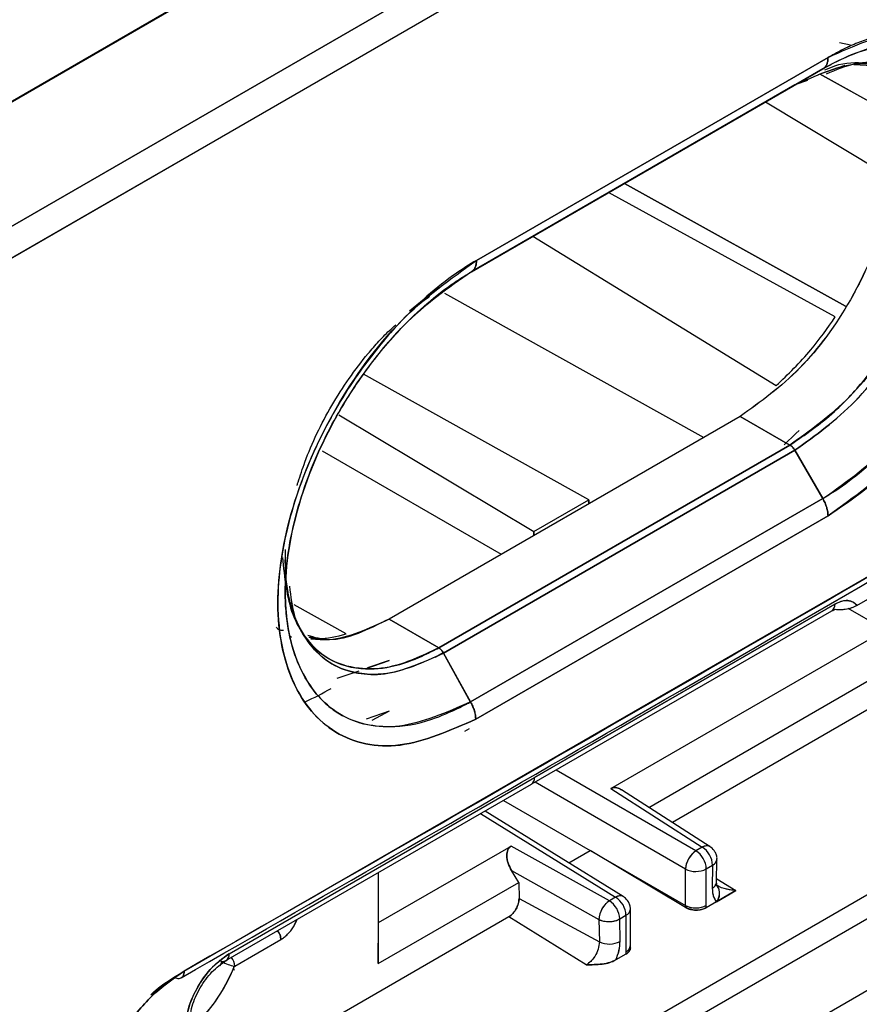
# Model space of a CAD drawing. Units: millimetres. Extents: x -2956 to -2422, y -5418 to -5016.
# Drawn here: x -2846 to -2845, y -5087 to -5086 of the extents above; entities that cross this region are included whole.
import ezdxf

# ---------------------------------------------------------------- set-up
doc = ezdxf.new("R2010")
doc.units = ezdxf.units.MM

msp = doc.modelspace()

# ---------------------------------------------------------------- linework, layer by layer
at = {"color": 7, "linetype": 'Continuous', "lineweight": 25}
for p, q in [((-2844.62394, -5085.59505), (-2846.24042, -5086.52777)), ((-2844.62471, -5085.59461), (-2846.23846, -5086.52622)), ((-2846.23846, -5086.52664), (-2844.62471, -5085.59461)), ((-2844.62394, -5085.59505), (-2846.23846, -5086.52655)), ((-2844.69542, -5085.63545), (-2846.23846, -5086.52623)), ((-2846.17366, -5086.6146), (-2844.54611, -5085.67503)), ((-2844.54611, -5085.67503), (-2846.17366, -5086.6146)), ((-2844.53532, -5085.70059), (-2846.16244, -5086.63991)), ((-2846.16244, -5086.63991), (-2844.53532, -5085.70059)), ((-2845.15758, -5086.32446), (-2845.14659, -5086.32656)), ((-2845.1465, -5086.32655), (-2845.14657, -5086.32651)), ((-2845.52324, -5086.5438), (-2845.16907, -5086.33938)), ((-2845.16907, -5086.33938), (-2845.52324, -5086.5438)), ((-2845.17876, -5086.35657), (-2845.15176, -5086.34711)), ((-2845.52836, -5086.55524), (-2845.17424, -5086.35081)), ((-2845.2024, -5086.36708), (-2845.17424, -5086.35081)), ((-2845.17437, -5086.35089), (-2845.2024, -5086.36708)), ((-2845.17422, -5086.3508), (-2845.20165, -5086.36664)), ((-2845.17682, -5086.35633), (-2845.17731, -5086.35606)), ((-2845.10626, -5086.39587), (-2845.17731, -5086.35606)), ((-2845.10628, -5086.39586), (-2845.17478, -5086.35747)), ((-2845.52867, -5086.55543), (-2845.2024, -5086.36708)), ((-2845.2024, -5086.36708), (-2845.52713, -5086.55454)), ((-2845.20293, -5086.36727), (-2845.2024, -5086.36708)), ((-2845.2025, -5086.36714), (-2845.20275, -5086.36723)), ((-2845.18986, -5086.36273), (-2845.20239, -5086.36709)), ((-2845.23211, -5086.38422), (-2845.10626, -5086.45983)), ((-2845.23211, -5086.38422), (-2845.10628, -5086.45982)), ((-2845.37027, -5086.46415), (-2845.34205, -5086.44785)), ((-2845.15137, -5086.58996), (-2845.37414, -5086.46622)), ((-2845.37414, -5086.46622), (-2845.15137, -5086.58996)), ((-2845.16177, -5086.60066), (-2845.39038, -5086.47559)), ((-2845.16173, -5086.60068), (-2845.39038, -5086.47559)), ((-2845.46654, -5086.51956), (-2845.22129, -5086.66999)), ((-2845.46654, -5086.51956), (-2845.22129, -5086.66999)), ((-2845.52836, -5086.55524), (-2845.53014, -5086.55627)), ((-2845.52713, -5086.55453), (-2845.52836, -5086.55524)), ((-2845.56106, -5086.57073), (-2845.59089, -5086.59482)), ((-2845.55542, -5086.57676), (-2845.29434, -5086.72221)), ((-2845.41019, -5086.78495), (-2845.63693, -5086.65855)), ((-2845.41019, -5086.78495), (-2845.63693, -5086.65855)), ((-2845.66204, -5086.69948), (-2845.46557, -5086.81693)), ((-2845.66204, -5086.69948), (-2845.46557, -5086.81693)), ((-2845.25752, -5086.70096), (-2845.6113, -5086.90519)), ((-2845.25752, -5086.70096), (-2845.6113, -5086.90518)), ((-2845.25752, -5086.70096), (-2845.20742, -5086.72988)), ((-2845.20742, -5086.72988), (-2845.25752, -5086.70096)), ((-2845.81779, -5087.25978), (-2844.87568, -5086.7159)), ((-2845.67887, -5086.73563), (-2845.49824, -5086.83991)), ((-2845.5612, -5086.93411), (-2845.20742, -5086.72988)), ((-2845.20742, -5086.72989), (-2845.5612, -5086.93411)), ((-2845.55647, -5086.93954), (-2845.2024, -5086.73515)), ((-2845.2024, -5086.73515), (-2845.55647, -5086.93953)), ((-2845.2024, -5086.73515), (-2845.17426, -5086.78381)), ((-2845.17426, -5086.78381), (-2845.2024, -5086.73515)), ((-2845.5292, -5086.98871), (-2845.17426, -5086.78381)), ((-2845.17426, -5086.78381), (-2845.5292, -5086.98871)), ((-2845.46557, -5086.81693), (-2845.41019, -5086.78495)), ((-2845.46557, -5086.81693), (-2845.41019, -5086.78495)), ((-2845.41019, -5086.78909), (-2845.41019, -5086.78495)), ((-2845.41019, -5086.78495), (-2845.41019, -5086.78909)), ((-2845.28052, -5086.78024), (-2845.2809, -5086.78002)), ((-2845.16909, -5086.80124), (-2845.52403, -5087.00615)), ((-2845.52403, -5087.00615), (-2845.16909, -5086.80124)), ((-2845.46557, -5086.81693), (-2845.46557, -5086.82106)), ((-2845.46557, -5086.82106), (-2845.46557, -5086.81693)), ((-2845.71586, -5086.84528), (-2845.71596, -5086.87798)), ((-2845.71286, -5086.87839), (-2845.71467, -5086.86755)), ((-2845.13988, -5086.89139), (-2845.09665, -5086.86643)), ((-2845.70854, -5086.89004), (-2845.71043, -5086.88898)), ((-2845.70853, -5086.89004), (-2845.71043, -5086.88898)), ((-2845.65455, -5086.92016), (-2845.70707, -5086.89085)), ((-2845.65455, -5086.92016), (-2845.70707, -5086.89086)), ((-2845.46475, -5087.06472), (-2845.16222, -5086.89003)), ((-2845.16222, -5086.89003), (-2845.46475, -5087.06472)), ((-2845.11129, -5086.91611), (-2845.14876, -5086.89448)), ((-2845.5612, -5086.93411), (-2845.6113, -5086.90519)), ((-2845.6113, -5086.90519), (-2845.5612, -5086.93411)), ((-2845.46736, -5087.07126), (-2845.16532, -5086.8969)), ((-2845.71101, -5086.92256), (-2845.70956, -5086.9234)), ((-2845.38804, -5087.07587), (-2845.11129, -5086.91611)), ((-2845.55668, -5086.93922), (-2845.56502, -5086.94403)), ((-2845.52921, -5086.98872), (-2845.55648, -5086.93954)), ((-2845.55647, -5086.93953), (-2845.5292, -5086.98871)), ((-2845.34967, -5087.09489), (-2845.07563, -5086.9367)), ((-2845.67163, -5086.9453), (-2845.67099, -5086.94566)), ((-2845.63541, -5086.95518), (-2845.61107, -5086.94683)), ((-2845.61107, -5086.94683), (-2845.63291, -5086.95438)), ((-2845.6635, -5086.96481), (-2845.64159, -5086.95729)), ((-2845.09302, -5086.97565), (-2845.32592, -5087.1101)), ((-2845.61107, -5086.99809), (-2845.63431, -5087.00612)), ((-2845.61107, -5086.99809), (-2845.62856, -5087.00729)), ((-2845.53053, -5087.01573), (-2845.53533, -5087.01851)), ((-2845.30213, -5087.13863), (-2845.44309, -5087.05725)), ((-2844.93709, -5087.07195), (-2845.78307, -5087.56033)), ((-2845.77566, -5087.24928), (-2845.46786, -5087.07159)), ((-2845.77255, -5087.24241), (-2845.46475, -5087.06472)), ((-2845.46483, -5087.06515), (-2845.46482, -5087.06514)), ((-2845.31274, -5087.157), (-2845.4643, -5087.0695)), ((-2845.38804, -5087.07587), (-2845.29577, -5087.13496)), ((-2845.28787, -5087.13447), (-2845.37713, -5087.0773)), ((-2845.95423, -5087.75524), (-2844.79875, -5087.0882)), ((-2844.92685, -5087.0901), (-2845.77284, -5087.57848)), ((-2845.4961, -5087.08789), (-2845.40874, -5087.13832)), ((-2845.51914, -5087.10119), (-2845.38304, -5087.18534)), ((-2845.37534, -5087.18472), (-2845.51464, -5087.09859)), ((-2845.62198, -5087.21092), (-2845.48842, -5087.13382)), ((-2845.3894, -5087.18901), (-2845.48842, -5087.13382)), ((-2845.43028, -5087.15075), (-2845.40874, -5087.13832)), ((-2845.40874, -5087.13832), (-2845.31274, -5087.19374)), ((-2845.31273, -5087.19565), (-2845.40874, -5087.13832)), ((-2845.31273, -5087.19565), (-2845.40874, -5087.13832)), ((-2845.29577, -5087.13496), (-2845.30213, -5087.13863)), ((-2845.29533, -5087.13479), (-2845.29538, -5087.13475)), ((-2845.31061, -5087.14875), (-2845.31066, -5087.14872)), ((-2845.29171, -5087.15689), (-2845.28535, -5087.15322)), ((-2845.28535, -5087.15322), (-2845.28569, -5087.17619)), ((-2845.28516, -5087.15312), (-2845.28516, -5087.15309)), ((-2845.2813, -5087.17029), (-2845.28096, -5087.14732)), ((-2845.62229, -5087.16074), (-2845.62229, -5087.25228)), ((-2845.62198, -5087.21092), (-2845.62198, -5087.16056)), ((-2845.48786, -5087.15862), (-2845.39982, -5087.2077)), ((-2845.4806, -5087.17048), (-2845.48786, -5087.15862)), ((-2845.31274, -5087.19374), (-2845.31274, -5087.157)), ((-2845.31222, -5087.15381), (-2845.31219, -5087.15383)), ((-2845.29171, -5087.19363), (-2845.29171, -5087.15689)), ((-2845.62229, -5087.25228), (-2845.4806, -5087.17048)), ((-2845.4806, -5087.17048), (-2845.48035, -5087.18679)), ((-2845.28135, -5087.17342), (-2845.28294, -5087.17215)), ((-2845.28231, -5087.17283), (-2845.28213, -5087.17294)), ((-2845.28125, -5087.16686), (-2845.26195, -5087.17878)), ((-2845.26195, -5087.17878), (-2845.29171, -5087.19596)), ((-2845.28144, -5087.19003), (-2845.26195, -5087.17878)), ((-2845.48035, -5087.18679), (-2845.39947, -5087.23027)), ((-2845.38304, -5087.18534), (-2845.3894, -5087.18901)), ((-2845.38267, -5087.18514), (-2845.38262, -5087.18517)), ((-2845.28144, -5087.19003), (-2845.29171, -5087.19596)), ((-2845.36823, -5087.23423), (-2845.36823, -5087.19748)), ((-2845.31274, -5087.19374), (-2845.31273, -5087.19565)), ((-2845.31274, -5087.19374), (-2845.31273, -5087.19565)), ((-2845.29171, -5087.19596), (-2845.29171, -5087.19363)), ((-2845.49077, -5087.20526), (-2845.81248, -5087.39098)), ((-2845.62229, -5087.25228), (-2845.62198, -5087.21092)), ((-2845.41262, -5087.25353), (-2845.49077, -5087.20526)), ((-2845.39982, -5087.2077), (-2845.39947, -5087.23027)), ((-2845.37898, -5087.20727), (-2845.37262, -5087.2036)), ((-2845.37864, -5087.22985), (-2845.37898, -5087.20727)), ((-2845.37262, -5087.2036), (-2845.37262, -5087.24034)), ((-2845.76679, -5087.25473), (-2845.7204, -5087.22795)), ((-2845.37262, -5087.24034), (-2845.37262, -5087.24267)), ((-2845.36885, -5087.23445), (-2845.3684, -5087.23595)), ((-2845.36823, -5087.23643), (-2845.36823, -5087.23423)), ((-2845.77978, -5087.25011), (-2845.78189, -5087.25495)), ((-2845.37262, -5087.24267), (-2845.38289, -5087.2486)), ((-2845.81784, -5087.26023), (-2845.82773, -5087.26594)), ((-2845.82773, -5087.26594), (-2845.81784, -5087.26025)), ((-2845.85122, -5087.2836), (-2845.82774, -5087.26594)), ((-2845.82696, -5087.26625), (-2845.82773, -5087.26594))]:
    msp.add_line(p, q, dxfattribs=at)
at = {"color": 7, "linetype": 'Continuous', "lineweight": 25, "flags": 128}
for points in [[(-2845.2134, -5086.72973), (-2845.20141, -5086.7183), (-2845.19819, -5086.7151)], [(-2845.78279, -5087.24874), (-2845.78077, -5087.2496), (-2845.78057, -5087.24966)]]:
    msp.add_lwpolyline(points, dxfattribs=at)
at = {"color": 7, "linetype": 'Continuous', "lineweight": 25}
for centre, radius, start, end in [((-2845.16938, -5086.89093), 0.00722, 304.13388, 7.12185), ((-2845.1696, -5086.89083), 0.00742, 305.13749, 6.17471), ((-2845.82069, -5086.71475), 0.30086, 294.54633, 300.09975), ((-2845.47213, -5087.06552), 0.00742, 305.1375, 6.17468), ((-2845.4719, -5087.06559), 0.0072, 304.14432, 6.91376), ((-2845.28899, -5087.15846), 0.02379, 123.52223, 176.47777), ((-2845.3148, -5087.15796), 0.02311, 2.65231, 56.77029), ((-2845.29142, -5087.14106), 0.00749, 61.653, 125.48144), ((-2845.30844, -5087.15429), 0.02311, 2.65231, 56.77029), ((-2845.28814, -5087.14656), 0.00723, 292.74866, 353.91071), ((-2845.30233, -5087.13636), 0.02311, 243.23378, 297.34352), ((-2845.2883, -5087.16967), 0.00703, 291.77441, 354.88496), ((-2845.2885, -5087.16952), 0.00724, 292.7739, 353.6415), ((-2845.29094, -5087.18162), 0.01269, 318.47276, 37.26096), ((-2845.29152, -5087.18158), 0.01316, 320.00373, 34.13667), ((-2845.37573, -5087.20888), 0.02412, 124.54694, 177.18998), ((-2845.40207, -5087.20834), 0.02311, 2.65231, 56.77029), ((-2845.3787, -5087.19122), 0.00731, 62.67414, 126.51076), ((-2845.39571, -5087.20467), 0.02311, 2.65231, 56.77029), ((-2845.37542, -5087.19696), 0.00721, 292.81305, 355.83208), ((-2845.37561, -5087.19682), 0.00741, 293.75853, 354.92133), ((-2845.30233, -5087.17312), 0.0231, 243.23866, 297.37929), ((-2845.38981, -5087.18718), 0.02283, 244.00688, 298.31741), ((-2845.38947, -5087.20975), 0.02283, 244.00688, 298.31741), ((-2845.77895, -5087.2435), 0.00649, 233.80879, 9.66517), ((-2845.7799, -5087.24322), 0.00739, 304.35743, 6.24483), ((-2845.3756, -5087.23357), 0.0074, 293.72144, 354.88825), ((-2845.75753, -5087.21092), 0.04506, 240.414, 257.88235), ((-2845.78206, -5087.25543), 0.01529, 2.62109, 37.98325), ((-2845.93084, -5087.18825), 0.17691, 311.65356, 337.83932), ((-2845.76651, -5087.25517), 0.000523, 122.54794, 158.39229)]:
    msp.add_arc(centre, radius, start, end, dxfattribs=at)
for points, knots in [([(-2856.51722, -5096.74659), (-2856.26644, -5096.6281), (-2855.62681, -5096.32588), (-2854.60922, -5095.83224), (-2853.46325, -5095.26663), (-2852.32742, -5094.69405), (-2851.20137, -5094.1149), (-2850.08535, -5093.52915), (-2848.97944, -5092.93688), (-2847.88377, -5092.33814), (-2846.79847, -5091.73301), (-2845.72363, -5091.12153), (-2844.65939, -5090.50376), (-2843.60584, -5089.87978), (-2842.56311, -5089.24964), (-2841.5313, -5088.6134), (-2840.51053, -5087.97113), (-2839.50088, -5087.3229), (-2838.50256, -5086.66873), (-2837.51526, -5086.00887), (-2836.54066, -5085.34265), (-2835.86688, -5084.87634), (-2835.52139, -5084.63052), (-2835.49318, -5084.61045)], [0, 0, 0, 0, 0.032648, 0.083274, 0.133906, 0.184544, 0.235188, 0.285839, 0.336495, 0.387156, 0.437823, 0.488496, 0.539173, 0.589856, 0.640544, 0.691236, 0.741933, 0.792636, 0.843342, 0.894054, 0.94477, 0.995491, 1, 1, 1, 1]), ([(-2841.32973, -5085.53379), (-2841.77971, -5085.84888), (-2842.67939, -5086.47887), (-2844.05524, -5087.36152), (-2845.44879, -5088.19781), (-2846.86163, -5088.98163), (-2848.29106, -5089.71842), (-2849.2577, -5090.16583), (-2849.74118, -5090.38961)], [0, 0, 0, 0, 0.166736, 0.333368, 0.499996, 0.666624, 0.833258, 1, 1, 1, 1]), ([(-2842.64894, -5086.30908), (-2843.12077, -5086.61895), (-2844.06397, -5087.23838), (-2845.50585, -5088.09889), (-2846.96479, -5088.91298), (-2847.95338, -5089.40874), (-2848.44791, -5089.65674)], [0, 0, 0, 0, 0.250123, 0.500002, 0.749876, 1, 1, 1, 1]), ([(-2848.36681, -5089.45138), (-2847.91273, -5089.2108), (-2847.00458, -5088.72964), (-2845.64118, -5087.95874), (-2844.27777, -5087.15549), (-2843.36961, -5086.58811), (-2842.91554, -5086.30442)], [0, 0, 0, 0, 0.249999, 0.5, 0.749999, 1, 1, 1, 1]), ([(-2845.16907, -5086.33938), (-2845.14288, -5086.32773), (-2845.09064, -5086.30451), (-2845.02411, -5086.31909), (-2844.98038, -5086.37017), (-2844.96406, -5086.4512), (-2844.98033, -5086.55123), (-2845.024, -5086.65327), (-2845.09062, -5086.7452), (-2845.14289, -5086.78253), (-2845.16909, -5086.80124)], [0, 0, 0, 0, 0.125432, 0.250097, 0.374922, 0.499732, 0.624682, 0.749715, 0.874514, 1, 1, 1, 1]), ([(-2845.16909, -5086.80124), (-2845.14819, -5086.78695), (-2845.11162, -5086.76193), (-2845.06869, -5086.71328), (-2845.04316, -5086.67727), (-2845.01253, -5086.62668), (-2844.98029, -5086.55107), (-2844.96584, -5086.462), (-2844.97273, -5086.40931), (-2844.98065, -5086.38521), (-2844.98848, -5086.3665), (-2845.00052, -5086.34722), (-2845.01574, -5086.3331), (-2845.02431, -5086.32733), (-2845.02686, -5086.32578), (-2845.04583, -5086.31459), (-2845.07633, -5086.30895), (-2845.11196, -5086.31561), (-2845.12467, -5086.3194), (-2845.13347, -5086.32235), (-2845.14099, -5086.32533), (-2845.14741, -5086.32818), (-2845.14896, -5086.3289), (-2845.14929, -5086.32904), (-2845.14936, -5086.32906), (-2845.14937, -5086.32907), (-2845.14937, -5086.32907), (-2845.14937, -5086.32907), (-2845.14937, -5086.32906), (-2845.14936, -5086.32906), (-2845.14935, -5086.32905), (-2845.14934, -5086.32905), (-2845.14934, -5086.32905), (-2845.14934, -5086.32904), (-2845.14934, -5086.32904), (-2845.14934, -5086.32904), (-2845.14935, -5086.32905), (-2845.14937, -5086.32906), (-2845.14952, -5086.32912), (-2845.15027, -5086.32947), (-2845.15351, -5086.33099), (-2845.15994, -5086.33422), (-2845.16578, -5086.33752), (-2845.16907, -5086.33938)], [0, 0, 0, 0, 0.099896, 0.174827, 0.224992, 0.250492, 0.375141, 0.499708, 0.583703, 0.609606, 0.624681, 0.687271, 0.732204, 0.744411, 0.747948, 0.749775, 0.874057, 0.91764, 0.930274, 0.936813, 0.960876, 0.966665, 0.968, 0.968277, 0.968305, 0.968313, 0.968318, 0.968319, 0.968323, 0.968343, 0.968362, 0.968373, 0.968374, 0.968375, 0.968376, 0.968378, 0.968383, 0.968421, 0.968493, 0.969116, 0.971979, 0.984188, 1, 1, 1, 1]), ([(-2845.17426, -5086.78381), (-2845.14972, -5086.76633), (-2845.10076, -5086.73143), (-2845.05866, -5086.67298), (-2845.03916, -5086.63879), (-2845.02255, -5086.60847), (-2844.99661, -5086.5449), (-2844.98475, -5086.47183), (-2844.98971, -5086.4175), (-2845.0004, -5086.38363), (-2845.01865, -5086.35447), (-2845.04916, -5086.32925), (-2845.09399, -5086.3219), (-2845.13983, -5086.33263), (-2845.16471, -5086.34578), (-2845.17424, -5086.35081)], [0, 0, 0, 0, 0.125143, 0.249736, 0.251658, 0.26756, 0.374817, 0.499497, 0.55918, 0.628016, 0.6836, 0.758004, 0.872584, 0.951225, 1, 1, 1, 1]), ([(-2845.17423, -5086.35084), (-2845.17372, -5086.35055), (-2845.16962, -5086.34823), (-2845.1562, -5086.34102), (-2845.12838, -5086.32936), (-2845.08581, -5086.3221), (-2845.03621, -5086.33393), (-2845.00631, -5086.36929), (-2844.99056, -5086.41358), (-2844.98384, -5086.46629), (-2844.99731, -5086.5493), (-2845.03337, -5086.63395), (-2845.07235, -5086.69144), (-2845.10519, -5086.72954), (-2845.13435, -5086.7568), (-2845.15797, -5086.77394), (-2845.17004, -5086.78135), (-2845.17314, -5086.78316), (-2845.17394, -5086.78363), (-2845.17416, -5086.78376), (-2845.17423, -5086.7838), (-2845.17425, -5086.78381), (-2845.17426, -5086.78381)], [0, 0, 0, 0, 0.002576, 0.02091, 0.068758, 0.145853, 0.250307, 0.374812, 0.417808, 0.499843, 0.624443, 0.74915, 0.828583, 0.874238, 0.936993, 0.98381, 0.995749, 0.998837, 0.999659, 0.99989, 0.99996, 1, 1, 1, 1]), ([(-2845.17424, -5086.35081), (-2845.17347, -5086.35027), (-2845.17193, -5086.34916), (-2845.17032, -5086.3465), (-2845.16926, -5086.34326), (-2845.16914, -5086.34066), (-2845.16907, -5086.33938)], [0, 0, 0, 0, 0.247575, 0.5, 0.752425, 1, 1, 1, 1]), ([(-2845.16907, -5086.33938), (-2845.16913, -5086.34066), (-2845.16926, -5086.34326), (-2845.17031, -5086.34651), (-2845.17178, -5086.349), (-2845.17314, -5086.35), (-2845.17373, -5086.35042)], [0, 0, 0, 0, 0.262328, 0.529837, 0.797386, 1, 1, 1, 1]), ([(-2845.13001, -5086.34578), (-2845.1237, -5086.35192), (-2845.10512, -5086.37001), (-2845.09694, -5086.42683), (-2845.109, -5086.50444), (-2845.14361, -5086.58487), (-2845.19593, -5086.65685), (-2845.23695, -5086.68623), (-2845.25752, -5086.70096)], [0, 0, 0, 0, 0.093226, 0.274659, 0.456021, 0.637283, 0.81815, 1, 1, 1, 1]), ([(-2845.12726, -5086.3487), (-2845.1221, -5086.35361), (-2845.11065, -5086.36451), (-2845.10309, -5086.3937), (-2845.09841, -5086.4366), (-2845.10631, -5086.48787), (-2845.12459, -5086.54109), (-2845.15119, -5086.59522), (-2845.19603, -5086.65689), (-2845.23702, -5086.68626), (-2845.25752, -5086.70096)], [0, 0, 0, 0, 0.076459, 0.169772, 0.264663, 0.433464, 0.529547, 0.632857, 0.816321, 1, 1, 1, 1]), ([(-2845.20742, -5086.72988), (-2845.19222, -5086.71951), (-2845.16542, -5086.70122), (-2845.1275, -5086.65989), (-2845.09415, -5086.61187), (-2845.06931, -5086.558), (-2845.05604, -5086.51143), (-2845.05132, -5086.47942), (-2845.0504, -5086.45803), (-2845.05115, -5086.43792), (-2845.05531, -5086.41181), (-2845.0683, -5086.37944), (-2845.09347, -5086.35306), (-2845.12762, -5086.34433), (-2845.15433, -5086.34436), (-2845.16919, -5086.35088), (-2845.17253, -5086.35234)], [0, 0, 0, 0, 0.099722, 0.17588, 0.269222, 0.370104, 0.448788, 0.504882, 0.538389, 0.567164, 0.621755, 0.702197, 0.808029, 0.901626, 0.977891, 1, 1, 1, 1]), ([(-2845.14291, -5086.34637), (-2845.12647, -5086.34752), (-2845.09198, -5086.34994), (-2845.05886, -5086.39113), (-2845.0465, -5086.45476), (-2845.05882, -5086.53349), (-2845.09361, -5086.61359), (-2845.14583, -5086.68584), (-2845.18684, -5086.71515), (-2845.20742, -5086.72986)], [0, 0, 0, 0, 0.131987, 0.276801, 0.421637, 0.566225, 0.710702, 0.85487, 1, 1, 1, 1]), ([(-2845.2024, -5086.36708), (-2845.18163, -5086.35761), (-2845.15705, -5086.3464), (-2845.11936, -5086.34474), (-2845.08487, -5086.35287), (-2845.06245, -5086.37955), (-2845.04741, -5086.41542), (-2845.04104, -5086.4517), (-2845.04684, -5086.50545), (-2845.06165, -5086.55913), (-2845.07891, -5086.59703), (-2845.10553, -5086.64251), (-2845.14132, -5086.69118), (-2845.18168, -5086.72023), (-2845.2024, -5086.73515)], [0, 0, 0, 0, 0.124726, 0.147581, 0.249898, 0.374776, 0.388293, 0.499834, 0.581425, 0.650466, 0.749901, 0.756708, 0.875089, 1, 1, 1, 1]), ([(-2845.20239, -5086.73514), (-2845.18167, -5086.72018), (-2845.1402, -5086.69025), (-2845.08688, -5086.61728), (-2845.05199, -5086.53588), (-2845.03927, -5086.45639), (-2845.0521, -5086.39135), (-2845.08711, -5086.35156), (-2845.13058, -5086.33946), (-2845.16102, -5086.35204), (-2845.17089, -5086.35612)], [0, 0, 0, 0, 0.133783, 0.267731, 0.401233, 0.534661, 0.668361, 0.802112, 0.935802, 1, 1, 1, 1]), ([(-2845.52403, -5087.00615), (-2845.55008, -5087.01751), (-2845.60228, -5087.04027), (-2845.6688, -5087.02506), (-2845.71232, -5086.97332), (-2845.72871, -5086.89255), (-2845.71284, -5086.79288), (-2845.66833, -5086.69127), (-2845.60173, -5086.59974), (-2845.54942, -5086.56246), (-2845.52324, -5086.5438)], [0, 0, 0, 0, 0.124726, 0.249881, 0.3748, 0.499669, 0.624575, 0.749721, 0.874756, 1, 1, 1, 1]), ([(-2845.52324, -5086.5438), (-2845.52411, -5086.54433), (-2845.53216, -5086.54922), (-2845.56018, -5086.56722), (-2845.60105, -5086.60433), (-2845.64626, -5086.66095), (-2845.68464, -5086.7258), (-2845.71529, -5086.80642), (-2845.72831, -5086.89577), (-2845.71207, -5086.97392), (-2845.66829, -5087.02516), (-2845.60228, -5087.04028), (-2845.55008, -5087.01751), (-2845.52403, -5087.00615)], [0, 0, 0, 0, 0.004178, 0.038694, 0.134707, 0.204665, 0.289086, 0.388029, 0.501044, 0.628619, 0.750475, 0.875452, 1, 1, 1, 1]), ([(-2845.52838, -5086.5552), (-2845.52762, -5086.55465), (-2845.52607, -5086.55355), (-2845.52447, -5086.5509), (-2845.52343, -5086.54767), (-2845.52331, -5086.54508), (-2845.52324, -5086.5438)], [0, 0, 0, 0, 0.247535, 0.49994, 0.752375, 1, 1, 1, 1]), ([(-2845.52324, -5086.5438), (-2845.5233, -5086.54509), (-2845.52342, -5086.54769), (-2845.52447, -5086.55092), (-2845.52587, -5086.55334), (-2845.52715, -5086.55428), (-2845.52766, -5086.55466)], [0, 0, 0, 0, 0.2691062, 0.543529, 0.8179924, 1, 1, 1, 1]), ([(-2845.5292, -5086.98871), (-2845.55366, -5086.99936), (-2845.6026, -5087.02066), (-2845.6649, -5087.00636), (-2845.69892, -5086.96572), (-2845.71148, -5086.92562), (-2845.71478, -5086.9031), (-2845.71564, -5086.89129), (-2845.71587, -5086.88526), (-2845.71593, -5086.88201), (-2845.71595, -5086.88033), (-2845.71596, -5086.87947), (-2845.71596, -5086.87924), (-2845.71596, -5086.87918), (-2845.71605, -5086.85338), (-2845.70814, -5086.79995), (-2845.67853, -5086.72339), (-2845.64177, -5086.66223), (-2845.5991, -5086.60967), (-2845.56264, -5086.57711), (-2845.53789, -5086.56107), (-2845.53118, -5086.55691), (-2845.5292, -5086.55569), (-2845.52859, -5086.55532), (-2845.52838, -5086.5552)], [0, 0, 0, 0, 0.124687, 0.249404, 0.37406, 0.436726, 0.468037, 0.483687, 0.491511, 0.495423, 0.498298, 0.499047, 0.499249, 0.499307, 0.499336, 0.614129, 0.714509, 0.799736, 0.869893, 0.964507, 0.989849, 0.996881, 0.998935, 1, 1, 1, 1]), ([(-2845.52838, -5086.5552), (-2845.5517, -5086.5716), (-2845.5885, -5086.59749), (-2845.63299, -5086.65053), (-2845.67165, -5086.70973), (-2845.70627, -5086.78971), (-2845.71977, -5086.87435), (-2845.71071, -5086.93494), (-2845.69363, -5086.97078), (-2845.67642, -5086.99025), (-2845.65178, -5087.00807), (-2845.6169, -5087.0165), (-2845.57392, -5087.0096), (-2845.547, -5086.9976), (-2845.53433, -5086.9913), (-2845.5308, -5086.98952), (-2845.5297, -5086.98897), (-2845.52934, -5086.98878), (-2845.52921, -5086.98872)], [0, 0, 0, 0, 0.1188, 0.187491, 0.254356, 0.374966, 0.499784, 0.593398, 0.666621, 0.718822, 0.749931, 0.856226, 0.933078, 0.981209, 0.994393, 0.99815, 0.999314, 1, 1, 1, 1]), ([(-2845.59012, -5086.59528), (-2845.58922, -5086.59443), (-2845.58337, -5086.58888), (-2845.57666, -5086.58423), (-2845.57093, -5086.58057), (-2845.57044, -5086.58025)], [0, 0, 0, 0, 0.14134, 0.926921, 1, 1, 1, 1]), ([(-2845.22129, -5086.66999), (-2845.20929, -5086.65851), (-2845.18784, -5086.638), (-2845.16971, -5086.61209), (-2845.16173, -5086.60068)], [0, 0, 0, 0, 0.559757, 1, 1, 1, 1]), ([(-2845.7039, -5086.77045), (-2845.70385, -5086.77018), (-2845.70368, -5086.76916), (-2845.70094, -5086.7613), (-2845.69238, -5086.73456), (-2845.67029, -5086.68897), (-2845.64255, -5086.64904), (-2845.62427, -5086.6282), (-2845.61926, -5086.62278), (-2845.61775, -5086.62118), (-2845.6132, -5086.61636), (-2845.60877, -5086.61247), (-2845.6045, -5086.60872)], [0, 0, 0, 0, 0.004609, 0.017629, 0.130891, 0.454924, 0.782596, 0.869431, 0.893494, 0.900696, 0.904682, 1, 1, 1, 1]), ([(-2844.87568, -5086.7159), (-2845.051, -5086.81771), (-2845.36409, -5086.99952), (-2845.67916, -5087.18025), (-2845.81779, -5087.25978)], [0, 0, 0, 0, 0.56, 1, 1, 1, 1]), ([(-2845.82069, -5087.26651), (-2845.6682, -5087.17903), (-2845.35326, -5086.99835), (-2845.04033, -5086.81659), (-2844.87892, -5086.72284)], [0, 0, 0, 0, 0.484189, 1, 1, 1, 1]), ([(-2845.20742, -5086.72986), (-2845.20696, -5086.73015), (-2845.20602, -5086.73075), (-2845.20468, -5086.73201), (-2845.20343, -5086.73348), (-2845.20273, -5086.73459), (-2845.20239, -5086.73514)], [0, 0, 0, 0, 0.2476, 0.500052, 0.752477, 1, 1, 1, 1]), ([(-2845.2024, -5086.73515), (-2845.20313, -5086.73404), (-2845.2046, -5086.73183), (-2845.20648, -5086.73053), (-2845.20742, -5086.72989)], [0, 0, 0, 0, 0.500232, 1, 1, 1, 1]), ([(-2845.16909, -5086.80124), (-2845.16916, -5086.79988), (-2845.16928, -5086.79713), (-2845.17034, -5086.79266), (-2845.17195, -5086.78813), (-2845.17349, -5086.78524), (-2845.17426, -5086.78381)], [0, 0, 0, 0, 0.247575, 0.5, 0.752425, 1, 1, 1, 1]), ([(-2845.17426, -5086.78381), (-2845.17349, -5086.78524), (-2845.17195, -5086.78813), (-2845.17034, -5086.79266), (-2845.16928, -5086.79713), (-2845.16916, -5086.79988), (-2845.16909, -5086.80124)], [0, 0, 0, 0, 0.2475749, 0.5000001, 0.7524252, 1, 1, 1, 1]), ([(-2845.55648, -5086.93954), (-2845.57725, -5086.94896), (-2845.60195, -5086.96015), (-2845.63957, -5086.96145), (-2845.67419, -5086.95311), (-2845.7067, -5086.91364), (-2845.71676, -5086.86747), (-2845.71569, -5086.83902), (-2845.71554, -5086.83506)], [0, 0, 0, 0, 0.2385856, 0.2836634, 0.4798639, 0.720401, 0.9610558, 1, 1, 1, 1]), ([(-2845.71878, -5086.84298), (-2845.71668, -5086.86332), (-2845.71336, -5086.8955), (-2845.6944, -5086.92733), (-2845.6709, -5086.94883), (-2845.63851, -5086.95759), (-2845.60447, -5086.95334), (-2845.57925, -5086.94332), (-2845.56601, -5086.93657), (-2845.5612, -5086.93411)], [0, 0, 0, 0, 0.2266087, 0.3584339, 0.5006896, 0.6907316, 0.8383788, 0.9412379, 1, 1, 1, 1]), ([(-2845.71161, -5086.87196), (-2845.71041, -5086.88251), (-2845.70785, -5086.90519), (-2845.69218, -5086.93116), (-2845.671, -5086.95154), (-2845.6443, -5086.96058), (-2845.60735, -5086.96242), (-2845.57686, -5086.94871), (-2845.55648, -5086.93955)], [0, 0, 0, 0, 0.12994, 0.279216, 0.447474, 0.596639, 0.730368, 1, 1, 1, 1]), ([(-2845.16533, -5086.8969), (-2845.16394, -5086.89627), (-2845.16194, -5086.89536), (-2845.16187, -5086.89531), (-2845.16185, -5086.8953)], [0, 0, 0, 0, 0.694726, 1, 1, 1, 1]), ([(-2845.13988, -5086.89139), (-2845.14139, -5086.88997), (-2845.14439, -5086.88714), (-2845.15195, -5086.8857), (-2845.15832, -5086.88839), (-2845.16222, -5086.89003)], [0, 0, 0, 0, 0.2811763, 0.5608626, 1, 1, 1, 1]), ([(-2845.16222, -5086.89003), (-2845.16002, -5086.88895), (-2845.15557, -5086.88675), (-2845.14938, -5086.88622), (-2845.14382, -5086.88744), (-2845.14119, -5086.89008), (-2845.13988, -5086.89139)], [0, 0, 0, 0, 0.247824, 0.500028, 0.750831, 1, 1, 1, 1]), ([(-2845.162, -5086.89517), (-2845.16112, -5086.89538), (-2845.16006, -5086.89564), (-2845.15893, -5086.89555), (-2845.15874, -5086.89554)], [0, 0, 0, 0, 0.833463, 1, 1, 1, 1]), ([(-2845.16184, -5086.89519), (-2845.16078, -5086.89534), (-2845.15861, -5086.89565), (-2845.15544, -5086.89555), (-2845.15322, -5086.89536), (-2845.1521, -5086.89521), (-2845.1518, -5086.89517), (-2845.15171, -5086.89516), (-2845.14933, -5086.89483), (-2845.14496, -5086.89384), (-2845.14149, -5086.89217), (-2845.13988, -5086.89139)], [0, 0, 0, 0, 0.139609, 0.284841, 0.393032, 0.421749, 0.429594, 0.431878, 0.433068, 0.736766, 1, 1, 1, 1]), ([(-2845.15318, -5086.89522), (-2845.15268, -5086.8952), (-2845.14986, -5086.89508), (-2845.14506, -5086.89385), (-2845.14158, -5086.8922), (-2845.13988, -5086.89139)], [0, 0, 0, 0, 0.100197, 0.562869, 1, 1, 1, 1]), ([(-2845.5612, -5086.93413), (-2845.57815, -5086.94211), (-2845.60633, -5086.95539), (-2845.64381, -5086.95613), (-2845.66349, -5086.95017), (-2845.67488, -5086.94338), (-2845.6825, -5086.93819), (-2845.69635, -5086.92516), (-2845.70408, -5086.90851), (-2845.70869, -5086.89858)], [0, 0, 0, 0, 0.263569, 0.438099, 0.640092, 0.646133, 0.691521, 0.815911, 1, 1, 1, 1]), ([(-2845.6113, -5086.90518), (-2845.63245, -5086.91572), (-2845.66262, -5086.93075), (-2845.68623, -5086.92375), (-2845.69329, -5086.92165)], [0, 0, 0, 0, 0.701071, 1, 1, 1, 1]), ([(-2845.6113, -5086.90519), (-2845.63204, -5086.91494), (-2845.66004, -5086.9281), (-2845.68401, -5086.92584), (-2845.69022, -5086.92525)], [0, 0, 0, 0, 0.740715, 1, 1, 1, 1]), ([(-2845.71783, -5086.91679), (-2845.7196, -5086.91675), (-2845.72257, -5086.91669), (-2845.72417, -5086.91427), (-2845.72481, -5086.9133)], [0, 0, 0, 0, 0.5982223, 1, 1, 1, 1]), ([(-2845.69216, -5086.92298), (-2845.68893, -5086.92365), (-2845.67753, -5086.92601), (-2845.66415, -5086.9226), (-2845.65455, -5086.92016)], [0, 0, 0, 0, 0.282516, 1, 1, 1, 1]), ([(-2845.69169, -5086.92353), (-2845.68986, -5086.92412), (-2845.68745, -5086.92489), (-2845.6846, -5086.92439), (-2845.68392, -5086.92428)], [0, 0, 0, 0, 0.761443, 1, 1, 1, 1]), ([(-2845.5612, -5086.93411), (-2845.56021, -5086.93485), (-2845.55838, -5086.93621), (-2845.55707, -5086.93849), (-2845.55647, -5086.93954)], [0, 0, 0, 0, 0.544631, 1, 1, 1, 1]), ([(-2845.55648, -5086.93955), (-2845.55715, -5086.93841), (-2845.55848, -5086.93613), (-2845.5603, -5086.93479), (-2845.5612, -5086.93413)], [0, 0, 0, 0, 0.4998838, 1, 1, 1, 1]), ([(-2845.5292, -5086.98871), (-2845.52843, -5086.99014), (-2845.52689, -5086.99303), (-2845.52527, -5086.99757), (-2845.52422, -5087.00204), (-2845.52409, -5087.00479), (-2845.52403, -5087.00615)], [0, 0, 0, 0, 0.247582, 0.500017, 0.752442, 1, 1, 1, 1]), ([(-2845.52403, -5087.00615), (-2845.52415, -5087.00425), (-2845.52438, -5087.00075), (-2845.52612, -5086.9947), (-2845.52809, -5086.99087), (-2845.5292, -5086.98871)], [0, 0, 0, 0, 0.34332, 0.628628, 1, 1, 1, 1]), ([(-2845.37717, -5087.07734), (-2845.37725, -5087.07727), (-2845.37822, -5087.07642), (-2845.38035, -5087.07561), (-2845.38319, -5087.07484), (-2845.38585, -5087.07489), (-2845.38733, -5087.07555), (-2845.38804, -5087.07587)], [0, 0, 0, 0, 0.02621, 0.301764, 0.551895, 0.782246, 1, 1, 1, 1]), ([(-2845.38804, -5087.07587), (-2845.3873, -5087.07554), (-2845.38579, -5087.07486), (-2845.38311, -5087.07486), (-2845.38025, -5087.07555), (-2845.37839, -5087.07658), (-2845.37742, -5087.07713)], [0, 0, 0, 0, 0.230911, 0.472081, 0.723534, 1, 1, 1, 1]), ([(-2844.75527, -5087.11505), (-2844.97867, -5087.24506), (-2845.3776, -5087.47721), (-2845.77975, -5087.70737), (-2845.9567, -5087.80865)], [0, 0, 0, 0, 0.56, 1, 1, 1, 1]), ([(-2845.48842, -5087.13382), (-2845.48905, -5087.13428), (-2845.49036, -5087.13522), (-2845.49172, -5087.1375), (-2845.49258, -5087.14036), (-2845.49288, -5087.14493), (-2845.49167, -5087.15139), (-2845.48916, -5087.15614), (-2845.48786, -5087.15862)], [0, 0, 0, 0, 0.099288, 0.204329, 0.318397, 0.444066, 0.710853, 1, 1, 1, 1]), ([(-2845.48786, -5087.15862), (-2845.48916, -5087.15614), (-2845.49168, -5087.15139), (-2845.49286, -5087.14498), (-2845.4926, -5087.14045), (-2845.49179, -5087.13762), (-2845.49044, -5087.13526), (-2845.48908, -5087.13429), (-2845.48842, -5087.13382)], [0, 0, 0, 0, 0.289058, 0.555762, 0.675853, 0.790231, 0.896213, 1, 1, 1, 1]), ([(-2845.30213, -5087.13863), (-2845.30305, -5087.13926), (-2845.30472, -5087.14041), (-2845.30729, -5087.14313), (-2845.30949, -5087.14627), (-2845.31105, -5087.14947), (-2845.31234, -5087.15306), (-2845.31257, -5087.15539), (-2845.31274, -5087.157)], [0, 0, 0, 0, 0.167579, 0.306941, 0.500206, 0.653354, 0.760617, 1, 1, 1, 1]), ([(-2845.28789, -5087.13451), (-2845.28793, -5087.13447), (-2845.28855, -5087.13371), (-2845.29037, -5087.13356), (-2845.293, -5087.13369), (-2845.29479, -5087.13451), (-2845.29577, -5087.13496)], [0, 0, 0, 0, 0.022754, 0.399589, 0.672051, 1, 1, 1, 1]), ([(-2845.28297, -5087.1396), (-2845.28411, -5087.13795), (-2845.2855, -5087.13595), (-2845.28754, -5087.13473), (-2845.2879, -5087.13452)], [0, 0, 0, 0, 0.825682, 1, 1, 1, 1]), ([(-2845.28104, -5087.1473), (-2845.28101, -5087.14712), (-2845.28077, -5087.14571), (-2845.28139, -5087.14298), (-2845.28244, -5087.14072), (-2845.28297, -5087.1396)], [0, 0, 0, 0, 0.067481, 0.535564, 1, 1, 1, 1]), ([(-2845.28535, -5087.15322), (-2845.2845, -5087.15268), (-2845.28295, -5087.15168), (-2845.28152, -5087.14969), (-2845.28069, -5087.1482), (-2845.28098, -5087.14734), (-2845.28099, -5087.14731)], [0, 0, 0, 0, 0.329457, 0.603951, 0.986527, 1, 1, 1, 1]), ([(-2845.28046, -5087.1744), (-2845.28067, -5087.17421), (-2845.28107, -5087.17385), (-2845.28123, -5087.17147), (-2845.2813, -5087.17029)], [0, 0, 0, 0, 0.503949, 1, 1, 1, 1]), ([(-2845.28569, -5087.17619), (-2845.28549, -5087.17934), (-2845.28512, -5087.18495), (-2845.28256, -5087.18848), (-2845.28144, -5087.19003)], [0, 0, 0, 0, 0.560286, 1, 1, 1, 1]), ([(-2845.28569, -5087.17619), (-2845.28554, -5087.17901), (-2845.28522, -5087.18464), (-2845.2827, -5087.18824), (-2845.28144, -5087.19003)], [0, 0, 0, 0, 0.499993, 1, 1, 1, 1]), ([(-2845.26195, -5087.17878), (-2845.26585, -5087.17828), (-2845.27176, -5087.17751), (-2845.27833, -5087.17514), (-2845.28054, -5087.17388), (-2845.28124, -5087.17348)], [0, 0, 0, 0, 0.5703236, 0.8640227, 1, 1, 1, 1]), ([(-2845.28081, -5087.17383), (-2845.28083, -5087.17382), (-2845.28097, -5087.17378), (-2845.28071, -5087.17409), (-2845.28049, -5087.17436)], [0, 0, 0, 0, 0.147204, 1, 1, 1, 1]), ([(-2845.26195, -5087.17878), (-2845.26264, -5087.17872), (-2845.26656, -5087.17837), (-2845.27241, -5087.17723), (-2845.27808, -5087.17524), (-2845.2801, -5087.17412), (-2845.28058, -5087.17384)], [0, 0, 0, 0, 0.104072, 0.596779, 0.902404, 1, 1, 1, 1]), ([(-2845.49077, -5087.20526), (-2845.48922, -5087.20413), (-2845.48612, -5087.20186), (-2845.48266, -5087.19653), (-2845.48067, -5087.19126), (-2845.48046, -5087.18828), (-2845.48035, -5087.18679)], [0, 0, 0, 0, 0.2781, 0.5561, 0.776968, 1, 1, 1, 1]), ([(-2845.48035, -5087.18679), (-2845.48038, -5087.18759), (-2845.48045, -5087.18923), (-2845.48129, -5087.19279), (-2845.48323, -5087.19731), (-2845.48609, -5087.20132), (-2845.4887, -5087.20392), (-2845.49008, -5087.20482), (-2845.49077, -5087.20526)], [0, 0, 0, 0, 0.123629, 0.251472, 0.501118, 0.749738, 0.875537, 1, 1, 1, 1]), ([(-2845.3894, -5087.18901), (-2845.39031, -5087.18966), (-2845.39197, -5087.19084), (-2845.39452, -5087.19364), (-2845.3971, -5087.19745), (-2845.39934, -5087.20262), (-2845.39966, -5087.20601), (-2845.39982, -5087.2077)], [0, 0, 0, 0, 0.168055, 0.307691, 0.500876, 0.750438, 1, 1, 1, 1]), ([(-2845.37535, -5087.18475), (-2845.37539, -5087.18471), (-2845.37608, -5087.18408), (-2845.37777, -5087.18385), (-2845.38036, -5087.18406), (-2845.3821, -5087.18489), (-2845.38304, -5087.18534)], [0, 0, 0, 0, 0.022174, 0.399889, 0.672343, 1, 1, 1, 1]), ([(-2845.37024, -5087.18998), (-2845.37139, -5087.18834), (-2845.37283, -5087.18628), (-2845.37495, -5087.18503), (-2845.37537, -5087.18477)], [0, 0, 0, 0, 0.799347, 1, 1, 1, 1]), ([(-2845.36828, -5087.19748), (-2845.36827, -5087.19737), (-2845.36805, -5087.19602), (-2845.36867, -5087.19336), (-2845.36972, -5087.1911), (-2845.37024, -5087.18998)], [0, 0, 0, 0, 0.04281, 0.523277, 1, 1, 1, 1]), ([(-2845.29171, -5087.19596), (-2845.29322, -5087.19667), (-2845.29626, -5087.19808), (-2845.30126, -5087.1985), (-2845.30519, -5087.19821), (-2845.30896, -5087.19748), (-2845.31126, -5087.19637), (-2845.31273, -5087.19565)], [0, 0, 0, 0, 0.2489502, 0.4995471, 0.6283056, 0.7600796, 1, 1, 1, 1]), ([(-2845.31273, -5087.19565), (-2845.31181, -5087.19613), (-2845.31001, -5087.19707), (-2845.30684, -5087.19793), (-2845.30367, -5087.19836), (-2845.29979, -5087.1984), (-2845.29547, -5087.19776), (-2845.2929, -5087.19653), (-2845.29171, -5087.19596)], [0, 0, 0, 0, 0.155212, 0.301856, 0.439927, 0.56942, 0.801704, 1, 1, 1, 1]), ([(-2845.7204, -5087.22795), (-2845.71925, -5087.22726), (-2845.71691, -5087.22585), (-2845.71242, -5087.22176), (-2845.70838, -5087.21658), (-2845.70543, -5087.21137), (-2845.7045, -5087.20894), (-2845.70415, -5087.208)], [0, 0, 0, 0, 0.175772, 0.356823, 0.71135, 0.888534, 1, 1, 1, 1]), ([(-2845.7204, -5087.22795), (-2845.71923, -5087.22725), (-2845.71766, -5087.22631), (-2845.71538, -5087.22443), (-2845.71205, -5087.22133), (-2845.7085, -5087.21672), (-2845.70553, -5087.21154), (-2845.70459, -5087.20911), (-2845.70417, -5087.20801)], [0, 0, 0, 0, 0.178514, 0.240403, 0.35714, 0.711829, 0.868733, 1, 1, 1, 1]), ([(-2845.39982, -5087.2077), (-2845.39974, -5087.20774), (-2845.39839, -5087.20854), (-2845.39506, -5087.20959), (-2845.38981, -5087.21015), (-2845.38529, -5087.20964), (-2845.38174, -5087.2087), (-2845.37996, -5087.20778), (-2845.37898, -5087.20727)], [0, 0, 0, 0, 0.014188, 0.240346, 0.4993, 0.693427, 0.832755, 1, 1, 1, 1]), ([(-2845.7204, -5087.22795), (-2845.72049, -5087.22684), (-2845.72068, -5087.22463), (-2845.72194, -5087.22143), (-2845.72315, -5087.21983), (-2845.72361, -5087.21923)], [0, 0, 0, 0, 0.384499, 0.768998, 1, 1, 1, 1]), ([(-2845.72352, -5087.21918), (-2845.7234, -5087.21932), (-2845.72282, -5087.21997), (-2845.72201, -5087.22149), (-2845.72109, -5087.22357), (-2845.72049, -5087.22583), (-2845.72043, -5087.22724), (-2845.7204, -5087.22795)], [0, 0, 0, 0, 0.05841, 0.27135, 0.504452, 0.750449, 1, 1, 1, 1]), ([(-2845.39947, -5087.23027), (-2845.39969, -5087.23268), (-2845.40013, -5087.23749), (-2845.4036, -5087.24468), (-2845.408, -5087.25029), (-2845.41108, -5087.25245), (-2845.41262, -5087.25353)], [0, 0, 0, 0, 0.280951, 0.560259, 0.779928, 1, 1, 1, 1]), ([(-2845.39947, -5087.23027), (-2845.39972, -5087.23269), (-2845.4002, -5087.2375), (-2845.40327, -5087.24407), (-2845.40664, -5087.24859), (-2845.40957, -5087.25149), (-2845.41163, -5087.25287), (-2845.41262, -5087.25353)], [0, 0, 0, 0, 0.282132, 0.559455, 0.704845, 0.857931, 1, 1, 1, 1]), ([(-2845.38289, -5087.2486), (-2845.38163, -5087.24535), (-2845.37911, -5087.23885), (-2845.3788, -5087.23285), (-2845.37864, -5087.22985)], [0, 0, 0, 0, 0.5000066, 1, 1, 1, 1]), ([(-2845.38289, -5087.2486), (-2845.38164, -5087.24536), (-2845.37913, -5087.23886), (-2845.3788, -5087.23286), (-2845.37864, -5087.22985)], [0, 0, 0, 0, 0.498478, 1, 1, 1, 1]), ([(-2845.81688, -5087.31919), (-2845.81619, -5087.31207), (-2845.81482, -5087.29789), (-2845.80465, -5087.27508), (-2845.78997, -5087.25486), (-2845.77837, -5087.24657), (-2845.77255, -5087.24241)], [0, 0, 0, 0, 0.250774, 0.499817, 0.749081, 1, 1, 1, 1]), ([(-2845.77255, -5087.24241), (-2845.77907, -5087.24717), (-2845.79205, -5087.25665), (-2845.80664, -5087.27869), (-2845.81527, -5087.30055), (-2845.81634, -5087.31296), (-2845.81688, -5087.31919)], [0, 0, 0, 0, 0.280553, 0.559061, 0.778829, 1, 1, 1, 1]), ([(-2845.37262, -5087.24034), (-2845.37146, -5087.23946), (-2845.36912, -5087.23771), (-2845.36788, -5087.23537), (-2845.36825, -5087.23425), (-2845.36825, -5087.23423)], [0, 0, 0, 0, 0.4945091, 0.9890182, 1, 1, 1, 1]), ([(-2845.37262, -5087.24267), (-2845.37164, -5087.24198), (-2845.36951, -5087.24048), (-2845.36827, -5087.23818), (-2845.3683, -5087.23676), (-2845.36831, -5087.23641)], [0, 0, 0, 0, 0.39282, 0.852969, 1, 1, 1, 1]), ([(-2845.36824, -5087.23653), (-2845.3683, -5087.23712), (-2845.36844, -5087.23831), (-2845.36963, -5087.24051), (-2845.37145, -5087.24183), (-2845.37262, -5087.24267)], [0, 0, 0, 0, 0.254298, 0.518703, 1, 1, 1, 1]), ([(-2845.81248, -5087.31306), (-2845.81191, -5087.30716), (-2845.81077, -5087.29538), (-2845.80233, -5087.27641), (-2845.79012, -5087.25962), (-2845.78049, -5087.25273), (-2845.77566, -5087.24928)], [0, 0, 0, 0, 0.2502721, 0.4998204, 0.7495873, 1, 1, 1, 1]), ([(-2845.38289, -5087.2486), (-2845.38481, -5087.2495), (-2845.38889, -5087.25142), (-2845.39911, -5087.2533), (-2845.40725, -5087.25344), (-2845.41262, -5087.25353)], [0, 0, 0, 0, 0.232943, 0.493606, 1, 1, 1, 1]), ([(-2845.41262, -5087.25353), (-2845.40725, -5087.25343), (-2845.39918, -5087.25328), (-2845.38894, -5087.25148), (-2845.38486, -5087.24954), (-2845.38289, -5087.2486)], [0, 0, 0, 0, 0.506378, 0.76135, 1, 1, 1, 1]), ([(-2845.91088, -5087.40257), (-2845.90785, -5087.38867), (-2845.90177, -5087.36079), (-2845.87965, -5087.31902), (-2845.85078, -5087.28256), (-2845.8288, -5087.26738), (-2845.81779, -5087.25978)], [0, 0, 0, 0, 0.249132, 0.499913, 0.749428, 1, 1, 1, 1]), ([(-2845.81779, -5087.25978), (-2845.8288, -5087.26738), (-2845.85078, -5087.28254), (-2845.87964, -5087.31902), (-2845.90178, -5087.36079), (-2845.90785, -5087.38867), (-2845.91088, -5087.40257)], [0, 0, 0, 0, 0.250484, 0.500039, 0.750872, 1, 1, 1, 1]), ([(-2845.82773, -5087.26594), (-2845.82687, -5087.26634), (-2845.82479, -5087.26729), (-2845.82221, -5087.26728), (-2845.82018, -5087.26634), (-2845.81883, -5087.26486), (-2845.81792, -5087.26268), (-2845.81784, -5087.26075), (-2845.81779, -5087.25978)], [0, 0, 0, 0, 0.1599585, 0.3865381, 0.5250148, 0.6768104, 0.837182, 1, 1, 1, 1]), ([(-2845.81779, -5087.25978), (-2845.81784, -5087.26075), (-2845.81792, -5087.26267), (-2845.81886, -5087.26481), (-2845.81983, -5087.26608), (-2845.82057, -5087.2664), (-2845.82072, -5087.26647)], [0, 0, 0, 0, 0.31777, 0.631237, 0.928626, 1, 1, 1, 1]), ([(-2845.81248, -5087.3196), (-2845.80656, -5087.31388), (-2845.79438, -5087.30211), (-2845.77857, -5087.27962), (-2845.77081, -5087.2631), (-2845.76699, -5087.25498)], [0, 0, 0, 0, 0.3246211, 0.6676953, 1, 1, 1, 1]), ([(-2845.768, -5087.25547), (-2845.76798, -5087.25672), (-2845.76796, -5087.25805), (-2845.76741, -5087.25885), (-2845.76737, -5087.25889)], [0, 0, 0, 0, 0.944914, 1, 1, 1, 1]), ([(-2845.76699, -5087.25498), (-2845.76698, -5087.25495), (-2845.76695, -5087.2549), (-2845.7669, -5087.25483), (-2845.76685, -5087.25477), (-2845.76681, -5087.25474), (-2845.76679, -5087.25473)], [0, 0, 0, 0, 0.255757, 0.5, 0.744243, 1, 1, 1, 1]), ([(-2845.85122, -5087.2836), (-2845.85034, -5087.28269), (-2845.84291, -5087.27516), (-2845.83484, -5087.27025), (-2845.82774, -5087.26592)], [0, 0, 0, 0, 0.1195746, 1, 1, 1, 1])]:
    msp.add_open_spline(points, degree=3, knots=knots, dxfattribs=at)
for points in [[(-2842.85995, -5086.39475), (-2843.31445, -5086.6787), (-2844.22346, -5087.24661), (-2845.58815, -5088.05061), (-2846.95284, -5088.82223), (-2847.86185, -5089.30383), (-2848.31635, -5089.54464)], [(-2845.31274, -5087.19374), (-2845.31118, -5087.19443), (-2845.30808, -5087.19581), (-2845.30218, -5087.19637), (-2845.2963, -5087.19574), (-2845.29324, -5087.19434), (-2845.29171, -5087.19363)]]:
    msp.add_open_spline(points, degree=3, dxfattribs=at)

doc.saveas('drawing.dxf')
